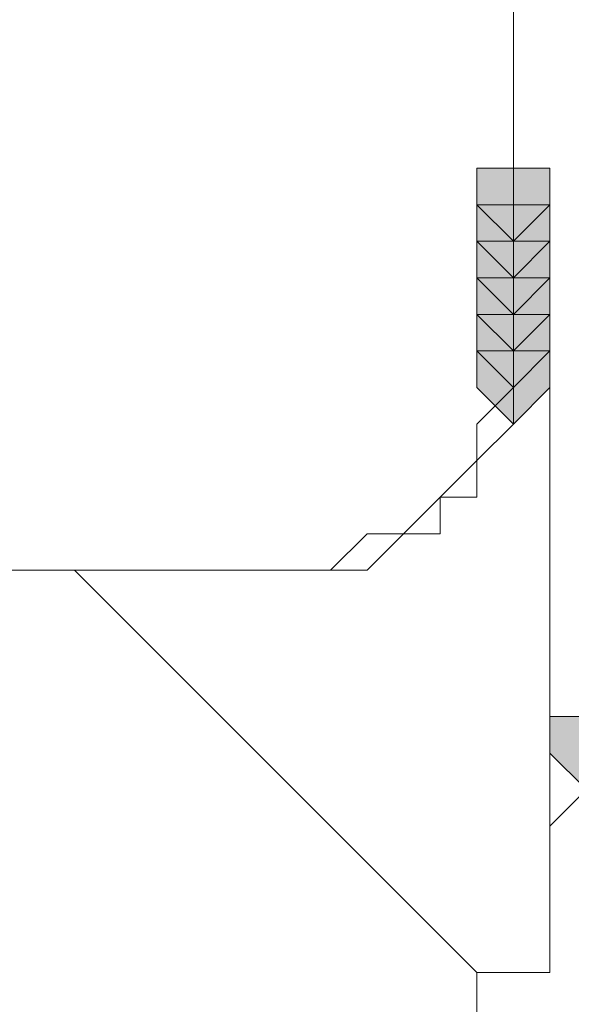
# Model space of a CAD drawing. Units: inches. Extents: x -280 to -6, y 2 to 200.
# Drawn here: x -230 to -229, y 44 to 46 of the extents above; entities that cross this region are included whole.
import ezdxf

# ---------------------------------------------------------------- set-up
doc = ezdxf.new("R2010")
doc.units = ezdxf.units.IN
doc.header["$LTSCALE"] = 5
doc.header["$MEASUREMENT"] = 0
doc.layers.add('Layer 1', color=7, linetype='Continuous', lineweight=0)

msp = doc.modelspace()

# ---------------------------------------------------------------- hatches: boundary and pattern name
at = {"layer": 'Layer 1'}
h = msp.add_hatch(color=7, dxfattribs=at)
h.dxf.hatch_style = 2
h.paths.add_polyline_path([(-229.0995, 45.3514), (-229.1419, 45.3514), (-229.1419, 45.309), (-229.0995, 45.2667), (-229.0572, 45.309), (-229.0572, 45.3514)])
h = msp.add_hatch(color=7, dxfattribs=at)
h.dxf.hatch_style = 2
h.paths.add_polyline_path([(-229.0995, 45.309), (-229.1419, 45.309), (-229.1419, 45.2667), (-229.0995, 45.2244), (-229.0572, 45.2667), (-229.0572, 45.309)])
h = msp.add_hatch(color=7, dxfattribs=at)
h.dxf.hatch_style = 2
h.paths.add_polyline_path([(-229.0995, 45.2667), (-229.1419, 45.2667), (-229.1419, 45.2244), (-229.0995, 45.182), (-229.0572, 45.2244), (-229.0572, 45.2667)])
h = msp.add_hatch(color=7, dxfattribs=at)
h.dxf.hatch_style = 2
h.paths.add_polyline_path([(-229.0995, 45.2244), (-229.1419, 45.2244), (-229.1419, 45.182), (-229.0995, 45.1397), (-229.0572, 45.182), (-229.0572, 45.2244)])
h = msp.add_hatch(color=7, dxfattribs=at)
h.dxf.hatch_style = 2
h.paths.add_polyline_path([(-229.0995, 45.182), (-229.1419, 45.182), (-229.1419, 45.1397), (-229.0995, 45.0974), (-229.0572, 45.1397), (-229.0572, 45.182)])
h = msp.add_hatch(color=7, dxfattribs=at)
h.dxf.hatch_style = 2
h.paths.add_polyline_path([(-229.0995, 45.1397), (-229.1419, 45.1397), (-229.1419, 45.0974), (-229.0995, 45.055), (-229.0572, 45.0974), (-229.0572, 45.1397)])
h = msp.add_hatch(color=7, dxfattribs=at)
h.dxf.hatch_style = 2
h.paths.add_polyline_path([(-229.0148, 44.7164), (-229.0572, 44.7164), (-229.0572, 44.674), (-229.0148, 44.6317), (-228.9725, 44.674), (-228.9725, 44.7164)])
h = msp.add_hatch(color=7, dxfattribs=at)
h.dxf.hatch_style = 2
h.paths.add_polyline_path([(-229.0148, 44.7164), (-229.0572, 44.7164), (-229.0572, 44.674), (-229.0148, 44.6317), (-228.9725, 44.674), (-228.9725, 44.7164)])

# ---------------------------------------------------------------- linework, layer by layer
at = {"layer": 'Layer 1', "color": 7, "lineweight": 13}
for p, q in [((-229.0995, 45.7747), (-229.0995, 45.3514)), ((-229.0995, 45.3514), (-229.0995, 45.563)), ((-229.0995, 45.3514), (-229.0995, 45.309)), ((-229.0995, 45.3514), (-229.0995, 45.1397)), ((-229.0995, 45.309), (-229.0995, 45.2667)), ((-229.0995, 45.2667), (-229.0995, 45.2244)), ((-229.0995, 45.2244), (-229.0995, 45.182)), ((-229.0572, 45.2244), (-229.0572, 44.42)), ((-229.0995, 45.182), (-229.0995, 45.1397)), ((-229.0995, 45.0974), (-229.0995, 45.1397)), ((-229.6075, 44.8857), (-230.0308, 44.8857)), ((-229.3535, 44.8857), (-229.7768, 44.8857)), ((-229.1419, 44.42), (-229.6075, 44.8857)), ((-229.3535, 44.8857), (-229.6075, 44.8857)), ((-229.6075, 44.8857), (-229.1419, 44.42)), ((-229.0572, 44.5894), (-229.0148, 44.6317)), ((-229.1419, 44.42), (-229.0572, 44.42)), ((-229.1419, 44.2084), (-229.1419, 44.42))]:
    msp.add_line(p, q, dxfattribs=at)
at = {"layer": 'Layer 1'}
for points in [[(-229.0995, 45.3514), (-229.1419, 45.3514), (-229.1419, 45.309), (-229.0995, 45.2667), (-229.0572, 45.309), (-229.0572, 45.3514)], [(-229.0995, 45.309), (-229.1419, 45.309), (-229.1419, 45.2667), (-229.0995, 45.2244), (-229.0572, 45.2667), (-229.0572, 45.309)], [(-229.0995, 45.2667), (-229.1419, 45.2667), (-229.1419, 45.2244), (-229.0995, 45.182), (-229.0572, 45.2244), (-229.0572, 45.2667)], [(-229.0995, 45.2244), (-229.1419, 45.2244), (-229.1419, 45.182), (-229.0995, 45.1397), (-229.0572, 45.182), (-229.0572, 45.2244)], [(-229.0995, 45.182), (-229.1419, 45.182), (-229.1419, 45.1397), (-229.0995, 45.0974), (-229.0572, 45.1397), (-229.0572, 45.182)], [(-229.0995, 45.1397), (-229.1419, 45.1397), (-229.1419, 45.0974), (-229.0995, 45.055), (-229.0572, 45.0974), (-229.0572, 45.1397)], [(-229.0148, 44.7164), (-229.0572, 44.7164), (-229.0572, 44.674), (-229.0148, 44.6317), (-228.9725, 44.674), (-228.9725, 44.7164)], [(-229.0148, 44.7164), (-229.0572, 44.7164), (-229.0572, 44.674), (-229.0148, 44.6317), (-228.9725, 44.674), (-228.9725, 44.7164)]]:
    msp.add_lwpolyline(points, close=True, dxfattribs=at)
at = {"layer": 'Layer 1', "color": 7, "lineweight": 0}
for points in [[(-229.0995, 45.3514), (-229.1419, 45.3514), (-229.1419, 45.309), (-229.0995, 45.2667), (-229.0572, 45.309), (-229.0572, 45.3514)], [(-229.0995, 45.309), (-229.1419, 45.309), (-229.1419, 45.2667), (-229.0995, 45.2244), (-229.0572, 45.2667), (-229.0572, 45.309)], [(-229.0995, 45.2667), (-229.1419, 45.2667), (-229.1419, 45.2244), (-229.0995, 45.182), (-229.0572, 45.2244), (-229.0572, 45.2667)], [(-229.0995, 45.2244), (-229.1419, 45.2244), (-229.1419, 45.182), (-229.0995, 45.1397), (-229.0572, 45.182), (-229.0572, 45.2244)], [(-229.0995, 45.182), (-229.1419, 45.182), (-229.1419, 45.1397), (-229.0995, 45.0974), (-229.0572, 45.1397), (-229.0572, 45.182)], [(-229.0995, 45.1397), (-229.1419, 45.1397), (-229.1419, 45.0974), (-229.0995, 45.055), (-229.0572, 45.0974), (-229.0572, 45.1397)], [(-229.0148, 44.7164), (-229.0572, 44.7164), (-229.0572, 44.674), (-229.0148, 44.6317), (-228.9725, 44.674), (-228.9725, 44.7164)], [(-229.0148, 44.7164), (-229.0572, 44.7164), (-229.0572, 44.674), (-229.0148, 44.6317), (-228.9725, 44.674), (-228.9725, 44.7164)]]:
    msp.add_lwpolyline(points, close=True, dxfattribs=at)
at = {"layer": 'Layer 1', "color": 7, "lineweight": 13}
for points in [[(-229.1842, 44.9704), (-229.1419, 44.9704), (-229.1419, 45.0127), (-229.0995, 45.055), (-229.0995, 45.0974), (-229.0995, 45.1397)], [(-229.3535, 44.8857), (-229.3112, 44.8857), (-229.2688, 44.928), (-229.2265, 44.928), (-229.1842, 44.9704), (-229.1419, 45.0127), (-229.1419, 45.055), (-229.0995, 45.0974)], [(-229.3535, 44.8857), (-229.3112, 44.8857), (-229.2688, 44.8857), (-229.2265, 44.928), (-229.1842, 44.928), (-229.1842, 44.9704)]]:
    msp.add_lwpolyline(points, dxfattribs=at)

doc.saveas('drawing.dxf')
